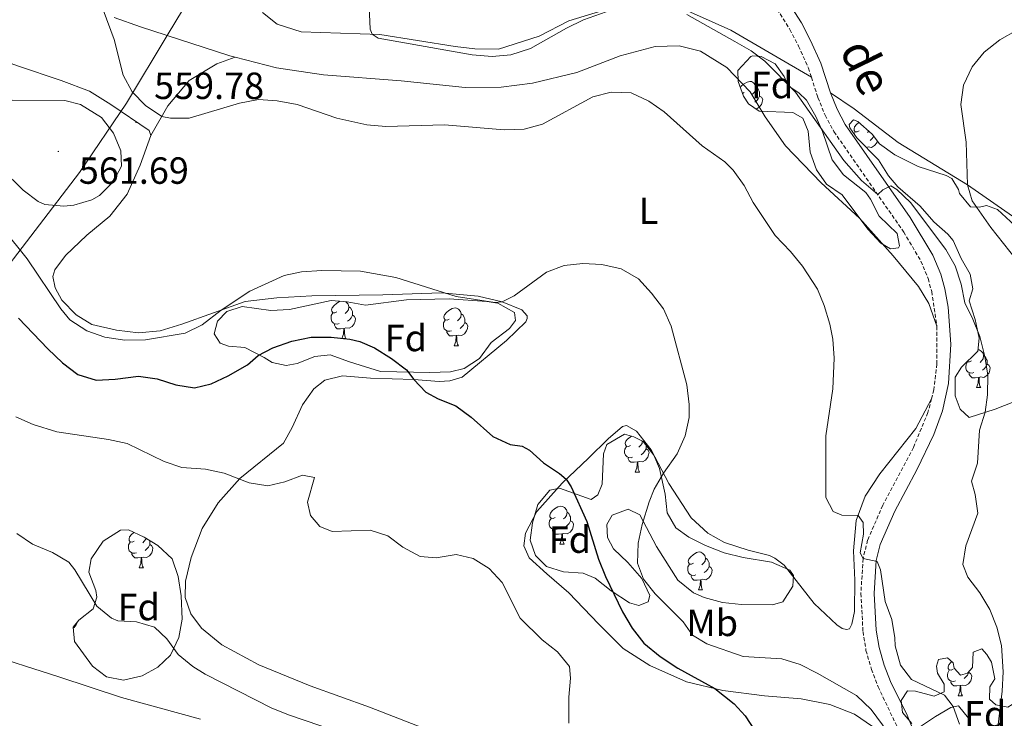
# Model space of a CAD drawing. Units: metres. Extents: x 610239 to 614742, y 4712720 to 4715762.
# Drawn here: x 612998 to 613259, y 4714077 to 4714262 of the extents above; entities that cross this region are included whole.
import ezdxf
from ezdxf.enums import TextEntityAlignment as Align

# ---------------------------------------------------------------- set-up
doc = ezdxf.new("R2010")
doc.units = ezdxf.units.M
doc.header["$MEASUREMENT"] = 0
doc.linetypes.add('TRAZOSX2', pattern=[1.5, 1, -0.5])
for name, color, linetype, lineweight in [('Carátula', 7, 'Continuous', 5), ('Level 1', 19, 'Continuous', 0), ('Level 21', 19, 'Continuous', 0), ('Level 35', 92, 'Continuous', 0), ('Level 36', 19, 'Continuous', 40), ('Level 37', 92, 'Continuous', 0), ('Level 4', 36, 'Continuous', 30), ('Level 41', 39, 'Continuous', 0), ('Level 44', 19, 'Continuous', 0), ('Level 5', 36, 'Continuous', 0), ('Level 7', 1, 'Continuous', 0)]:
    doc.layers.add(name, color=color, linetype=linetype, lineweight=lineweight)
doc.styles.add('Arial', font='ARIAL.TTF', dxfattribs={"height": 0.2})

# ---------------------------------------------------------------- blocks, each defined once
blk = doc.blocks.new('5PATER')
at = {"layer": 'Carátula', "linetype": 'Continuous', "lineweight": 5}
h = blk.add_hatch(color=250, dxfattribs=at)
edge = h.paths.add_edge_path()
edge.add_ellipse((0, 0), major_axis=(-1.33, -1.34), ratio=0.999422, start_angle=0, end_angle=360)

msp = doc.modelspace()

# ---------------------------------------------------------------- linework, layer by layer
at = {"layer": 'Level 1', "color": 19, "linetype": 'Continuous', "lineweight": 0, "ltscale": 0.5}
msp.add_polyline3d([(612887.42, 4714035.71, 531.62), (612928.27, 4714096.59, 533.74), (612971.09, 4714164.57, 543.97), (612990.31, 4714190.5, 550.32), (613013.91, 4714221.22, 560.86), (613026.34, 4714239.6, 559.97), (613037.36, 4714257.91, 561.08), (613074.14, 4714318.61, 563.24), (613076, 4714322.77, 562.95), (613106.38, 4714378.35, 557.42), (613126.06, 4714411.3, 555.33), (613129.74, 4714431.83, 554), (613144.83, 4714447.4, 552.48), (613171.61, 4714478.13, 548.23), (613194.63, 4714507.42, 545.84), (613229.65, 4714547.43, 544.08), (613251.92, 4714573.38, 544.37), (613272.96, 4714598.63, 545.16)], dxfattribs=at)
at = {"layer": 'Level 21', "color": 19, "linetype": 'TRAZOSX2', "lineweight": 0}
for points in [[(613195.42, 4714270.84, 566.46), (613197.04, 4714266.97, 566.51), (613202.06, 4714259.08, 566.88), (613204.38, 4714254.65, 567.02), (613207, 4714248.85, 567.1), (613207.78, 4714246.41, 567.01)], [(613207.78, 4714246.41, 567.01), (613209.5, 4714241.05, 566.81), (613211.38, 4714236.42, 566.39), (613213.73, 4714232.03, 566.01), (613232.23, 4714205.44, 564.46), (613236.79, 4714197.72, 564.02), (613238.68, 4714193.1, 563.97), (613239.64, 4714189.7, 563.94), (613241.03, 4714180.48, 563.57)], [(613241.03, 4714180.48, 563.57), (613241.03, 4714170.49, 563.14), (613240.21, 4714163.66, 562.89), (613239.58, 4714161.26, 562.81)], [(613239.58, 4714161.26, 562.81), (613238.64, 4714157.64, 562.69), (613234.81, 4714148.39, 562.33), (613226.68, 4714133.11, 561.37), (613222.66, 4714123.83, 560.49), (613221.46, 4714118.97, 560.08), (613220.88, 4714109.77, 559.41), (613221.44, 4714099.61, 558.85), (613222.23, 4714094.67, 558.59), (613223.67, 4714089.65, 557.95), (613225.44, 4714085.04, 557.14), (613231.46, 4714072.36, 555.71), (613234.2, 4714063.75, 554.53), (613237.49, 4714052.13, 553.79)]]:
    msp.add_polyline3d(points, dxfattribs=at)
at = {"layer": 'Level 21', "color": 19, "linetype": 'Continuous', "lineweight": 0}
for points in [[(613200.18, 4714268.61, 566.51), (613205.13, 4714260.85, 566.88), (613207.56, 4714256.19, 567.02), (613210.3, 4714250.12, 567.1), (613212.82, 4714242.26, 566.81)], [(613212.82, 4714242.26, 566.81), (613214.59, 4714237.93, 566.39), (613216.75, 4714233.87, 566.01), (613233.91, 4714209.31, 564.57), (613239.96, 4714199.3, 564.02), (613242.03, 4714194.25, 563.97), (613243.1, 4714190.44, 563.94), (613244.03, 4714185.52, 563.79), (613244.74, 4714175.75, 563.36), (613244.06, 4714165.31, 562.96), (613242.52, 4714158.14, 562.74), (613240.23, 4714151.83, 562.53), (613235.72, 4714142.44, 562.13), (613229.87, 4714131.57, 561.37), (613226.02, 4714122.7, 560.49), (613224.97, 4714118.43, 560.08), (613224.42, 4714109.75, 559.41), (613224.96, 4714099.99, 558.85), (613225.68, 4714095.44, 558.59), (613227.03, 4714090.77, 557.95), (613228.69, 4714086.44, 557.14), (613233.11, 4714077.49, 556.14), (613234.76, 4714073.66, 555.71)]]:
    msp.add_polyline3d(points, dxfattribs=at)
at = {"layer": 'Level 35', "color": 92, "linetype": 'Continuous', "lineweight": 0, "ltscale": 0.5}
for points in [[(613188.39, 4714245.31, 565.99), (613188.3, 4714248.25, 565.92), (613191.75, 4714251.91, 566.03), (613192.26, 4714252.12, 566.06), (613194.49, 4714251.9, 566.36), (613198.16, 4714249.95, 566.65), (613200.55, 4714246.62, 566.43), (613201.63, 4714244.16, 566.28), (613204.42, 4714242.25, 566.43), (613206.5, 4714240.39, 566.43), (613208.95, 4714236.06, 566), (613210.7, 4714232.03, 565.92), (613213.26, 4714224.53, 565.48), (613216.3, 4714220.56, 565.48), (613222.17, 4714215.93, 565.55), (613223.43, 4714214.12, 565.4), (613225.73, 4714209.68, 565.26), (613230.52, 4714205.08, 565.11), (613231.09, 4714201.74, 564.89), (613230.86, 4714201.21, 564.82), (613228.69, 4714200.95, 564.74), (613226.14, 4714202.51, 564.74), (613222.73, 4714206.16, 564.61), (613215.95, 4714215.33, 564.38), (613211.74, 4714218.11, 564.23), (613209.11, 4714221.9, 564.23), (613207.44, 4714226.54, 565.08), (613206.94, 4714232.17, 565.4), (613205.49, 4714235.62, 565.62), (613202.89, 4714237.12, 565.7), (613193.95, 4714237.43, 566.21), (613191.1, 4714239.34, 566.28), (613189.79, 4714241.39, 566.21), (613188.39, 4714245.31, 565.99)], [(613264.28, 4714161.59, 570.92), (613256.44, 4714158.5, 569.55), (613249.58, 4714156.37, 568.12), (613247.15, 4714158.52, 567.98), (613245.82, 4714162.03, 567.61), (613245.82, 4714166.97, 567.68), (613247.5, 4714169.7, 567.9), (613251.86, 4714173.86, 568.64), (613252.17, 4714177.33, 568.78), (613251.12, 4714182.26, 568.34), (613249.6, 4714187.24, 568.27), (613250.5, 4714190.37, 568.78), (613249.87, 4714194.3, 569.37), (613247.47, 4714198.45, 569.74), (613245.36, 4714203.19, 569.89), (613243.93, 4714204.88, 569.45), (613240.16, 4714208.16, 569.14), (613236.62, 4714212.32, 569.59), (613230.68, 4714217.38, 569.59), (613228.18, 4714220.35, 569.81), (613225.53, 4714224.59, 569.75), (613219.84, 4714230.37, 569.3), (613217.93, 4714233.05, 569.37), (613217.74, 4714233.87, 569.37), (613218.9, 4714235.18, 569.37)], [(613218.9, 4714235.18, 569.37), (613220.08, 4714234.66, 569.37), (613223.86, 4714231.38, 569.37), (613225.79, 4714228.79, 569.96), (613229.83, 4714225.85, 570.22), (613236.07, 4714222.81, 570.62), (613243.47, 4714220.4, 571.87), (613244.95, 4714219.59, 572.16), (613246.74, 4714216.67, 572.9), (613246.99, 4714215.61, 573.19), (613249.91, 4714212.12, 573.64), (613252.32, 4714212.03, 573.56), (613254.14, 4714212.46, 573.42), (613257.09, 4714211.37, 573.34), (613267.37, 4714201.84, 575.18)], [(613080.51, 4714187.27, 555.52), (613084.75, 4714186.96, 555.52), (613089.67, 4714186.07, 555.52), (613100.5, 4714187.49, 556.11), (613111.79, 4714187.73, 556.11), (613121.82, 4714187.06, 556.21), (613124.74, 4714186.58, 556.26), (613129.11, 4714184.17, 555.96), (613129.38, 4714182.04, 555.96), (613127.75, 4714179.91, 555.82), (613122.97, 4714176.21, 555.67), (613119.84, 4714171.94, 555.38), (613115.76, 4714169.31, 555.23), (613112.12, 4714168.45, 554.79), (613106.71, 4714168.27, 554.64), (613093.62, 4714168.54, 553.63), (613085.4, 4714171.09, 553.76), (613080.32, 4714172.92, 554.35), (613076.21, 4714172.52, 554.2), (613071.58, 4714170.64, 554.06), (613068.59, 4714170.08, 553.9), (613064.93, 4714170.87, 554.49), (613062.8, 4714172.26, 554.79), (613057.72, 4714174.9, 555.82), (613053.36, 4714175.21, 555.82), (613051.12, 4714176.01, 556.26), (613049.56, 4714178.46, 556.26), (613050.46, 4714181.88, 556.11), (613052.91, 4714184.38, 555.67), (613057.01, 4714185.72, 555.52), (613064.55, 4714184.62, 555.52), (613069.53, 4714184.95, 555.66), (613080.51, 4714187.27, 555.52)], [(613158.28, 4714151.9, 556.4), (613160.76, 4714151.23, 556.4), (613163.24, 4714149.96, 556.84), (613165.99, 4714146.34, 557.58), (613167.56, 4714142.83, 557.58), (613169.04, 4714136.03, 557.58), (613169.57, 4714131.1, 557.58), (613171.85, 4714127.12, 558.32), (613175.28, 4714124.69, 558.76), (613179.71, 4714122.41, 559.17), (613184.67, 4714120.5, 559.62), (613189.72, 4714119.27, 559.76), (613197.23, 4714117.99, 560.67), (613202.08, 4714115.93, 560.52), (613203.03, 4714114.53, 560.37), (613202.83, 4714111.7, 560.08), (613200.17, 4714107.56, 559.78), (613197.47, 4714106.71, 559.49), (613189.24, 4714106.85, 559.34), (613184.18, 4714107.38, 559.2), (613179.36, 4714108.65, 558.78), (613176.5, 4714109.89, 558.46), (613172.35, 4714113.25, 557.73), (613166.74, 4714122.21, 556.41), (613162.28, 4714130.54, 555.08), (613159.21, 4714132.04, 554.49), (613154.99, 4714130.46, 554.35), (613153.61, 4714127.98, 554.35), (613153.76, 4714124.57, 554.79), (613155.33, 4714121.53, 554.79), (613159.13, 4714117.93, 554.79), (613162.82, 4714113.73, 554.79), (613164.95, 4714109.2, 554.64), (613164.54, 4714107.52, 554.64), (613162.08, 4714106.55, 554.35), (613159.6, 4714107.23, 554.2), (613154.74, 4714110.47, 553.61), (613150.47, 4714113.83, 553.46), (613147.28, 4714115.09, 553.02), (613142.1, 4714115.5, 552.73), (613137.57, 4714116.86, 551.11), (613134.65, 4714119.77, 550.23), (613133.31, 4714123.88, 551.26), (613133.85, 4714128.47, 551.41), (613135.32, 4714133.3, 551.7), (613138.45, 4714137.1, 552.58), (613141.04, 4714137.6, 553.02), (613149.42, 4714134.64, 554.64), (613151.17, 4714135.83, 554.93), (613152.31, 4714138.67, 554.79), (613152.7, 4714146.67, 554.93), (613153.61, 4714149.15, 555.52), (613158.28, 4714151.9, 556.4)], [(613026.85, 4714126.58, 546.26), (613030.99, 4714124.63, 546.26), (613034.66, 4714122.44, 546.41), (613038.46, 4714118.95, 546.41), (613040.01, 4714114.2, 546.13), (613040.85, 4714109.14, 545.44), (613041.1, 4714102.98, 545.08), (613040.22, 4714098.04, 544.5), (613038.03, 4714093.42, 543.91), (613034.66, 4714090.21, 543.47), (613030.45, 4714087.93, 543.32), (613025.52, 4714086.82, 543.03), (613021.04, 4714087.71, 542.88), (613017.37, 4714090.49, 542.88), (613012.59, 4714097.02, 542.88), (613012.2, 4714100.78, 543.03), (613013.7, 4714102.68, 543.17), (613017.49, 4714105.65, 544.46), (613018.46, 4714108.73, 544.5), (613018.2, 4714110.49, 544.79), (613016.39, 4714115.41, 545.23), (613016.94, 4714118.95, 545.38), (613020.18, 4714123.57, 545.82), (613024.73, 4714126.54, 546.15), (613026.85, 4714126.58, 546.26)], [(613243.82, 4714092.68, 565.18), (613245.36, 4714091.35, 565.26), (613245.61, 4714089.94, 565.26), (613247.28, 4714088.14, 565.4), (613249.15, 4714088.63, 565.55), (613250.43, 4714090.17, 565.55), (613250.62, 4714094.23, 565.99), (613252.96, 4714095.08, 565.99), (613254.27, 4714093.62, 566.06), (613255.47, 4714091.58, 565.99), (613256.4, 4714087.12, 566.21), (613255.01, 4714084.99, 566.43), (613254.93, 4714081.75, 567.02), (613256.6, 4714080.24, 567.39), (613259.78, 4714079.63, 567.54), (613262.06, 4714081.01, 567.68), (613263.22, 4714082.43, 567.83), (613266.44, 4714083.47, 569.15), (613267.39, 4714082.36, 569.37), (613268.73, 4714078.08, 569.15), (613268.93, 4714076.5, 569.08)], [(613234.36, 4714075.29, 559.96), (613231.92, 4714078.21, 560.77), (613231.59, 4714081.38, 560.85), (613233.21, 4714083.92, 560.92), (613235.39, 4714083.83, 561.36), (613240.28, 4714082.53, 562.17), (613242.97, 4714083.74, 562.83), (613242.95, 4714085.74, 563.57), (613241.16, 4714088.66, 563.86), (613240.9, 4714090.48, 564.01), (613241.47, 4714092.25, 564.38), (613243.82, 4714092.68, 565.18)], [(613250.27, 4714073, 561.58), (613249.4, 4714076.69, 561.88), (613246.72, 4714079.96, 561.44), (613244.67, 4714079.52, 560.7), (613240.64, 4714077.13, 559.82), (613236.43, 4714074.38, 559.82)]]:
    msp.add_polyline3d(points, dxfattribs=at)
at = {"layer": 'Level 36', "color": 92, "linetype": 'Continuous', "lineweight": 0}
for points in [[(613188.95, 4714243.74), (613189.19, 4714244.04), (613189.82, 4714244.56), (613190.72, 4714245.15), (613191.47, 4714245.31), (613191.9, 4714245.26), (613192.42, 4714244.94), (613192.96, 4714244.36), (613193.12, 4714243.72), (613193, 4714242.86), (613192.58, 4714242.34), (613192.16, 4714241.91)], [(613189.93, 4714242.34), (613189.52, 4714242.13)], [(613193.12, 4714243.72), (613193.59, 4714243.4), (613193.9, 4714242.76), (613194.06, 4714242.44), (613194.06, 4714241.86), (613194.06, 4714241.44), (613193.7, 4714240.74), (613193.28, 4714240.26), (613192.8, 4714239.84)], [(613194.06, 4714241.44), (613194.52, 4714241.18), (613194.86, 4714240.57), (613194.76, 4714239.84), (613194.54, 4714239.2), (613193.96, 4714238.46), (613193.16, 4714237.98), (613193.12, 4714237.99)], [(613220.44, 4714232.2), (613219.91, 4714231.94), (613219.38, 4714231.99), (613219.12, 4714232.36), (613219.06, 4714232.79), (613219.22, 4714233.31), (613219.7, 4714233.9), (613220.34, 4714234.43), (613220.34, 4714234.44)], [(613219.07, 4714231.44), (613219.38, 4714231.94)], [(613223.01, 4714232.12), (613222.67, 4714231.78)], [(613225.22, 4714229.56), (613225.06, 4714229.07), (613224.47, 4714228.33), (613223.68, 4714227.85), (613222.83, 4714227.96), (613222.4, 4714227.83)], [(613224.3, 4714230.79), (613224.21, 4714230.61), (613223.79, 4714230.13), (613223.31, 4714229.71)], [(613222.34, 4714227.83), (613222.4, 4714227.83), (613222.4, 4714227.77)], [(613082.05, 4714184.29), (613081.52, 4714184.03), (613080.99, 4714184.08), (613080.73, 4714184.45), (613080.67, 4714184.88), (613080.83, 4714185.4), (613081.31, 4714185.99), (613081.95, 4714186.52), (613082.84, 4714187.1)], [(613084.4, 4714186.99), (613084.55, 4714186.9), (613085.08, 4714186.31), (613085.24, 4714185.67), (613085.13, 4714184.82), (613084.7, 4714184.29), (613084.28, 4714183.87)], [(613085.24, 4714185.67), (613085.71, 4714185.36), (613086.03, 4714184.72), (613086.19, 4714184.4), (613086.19, 4714183.82), (613086.19, 4714183.39), (613085.82, 4714182.7), (613085.4, 4714182.22), (613084.92, 4714181.8)], [(613111.82, 4714182.39), (613111.29, 4714182.12), (613110.76, 4714182.18), (613110.5, 4714182.55), (613110.44, 4714182.97), (613110.6, 4714183.49), (613111.08, 4714184.09), (613111.72, 4714184.62), (613112.62, 4714185.2), (613113.36, 4714185.36), (613113.79, 4714185.31), (613114.32, 4714184.99), (613114.85, 4714184.41), (613115.01, 4714183.77), (613114.9, 4714182.92), (613114.47, 4714182.39), (613114.05, 4714181.96)], [(613082.64, 4714181.21), (613082.21, 4714181.05), (613081.63, 4714181.11), (613081.15, 4714181.32), (613080.73, 4714181.75), (613080.51, 4714182.33), (613080.51, 4714182.75), (613080.57, 4714183.34), (613080.99, 4714184.03)], [(613086.19, 4714183.39), (613086.64, 4714183.14), (613086.99, 4714182.53), (613086.88, 4714181.8), (613086.67, 4714181.16), (613086.08, 4714180.42), (613085.29, 4714179.94), (613084.44, 4714180.05), (613084.01, 4714179.92)], [(613112.41, 4714179.31), (613111.98, 4714179.15), (613111.4, 4714179.21), (613110.92, 4714179.42), (613110.5, 4714179.84), (613110.28, 4714180.43), (613110.28, 4714180.85), (613110.34, 4714181.43), (613110.76, 4714182.12)], [(613115.01, 4714183.77), (613115.48, 4714183.45), (613115.8, 4714182.81), (613115.96, 4714182.49), (613115.96, 4714181.91), (613115.96, 4714181.49), (613115.59, 4714180.8), (613115.17, 4714180.32), (613114.69, 4714179.9)], [(613083.9, 4714179.92), (613083.01, 4714179.83), (613082.16, 4714179.83), (613081.74, 4714180.26), (613081.42, 4714180.74), (613081.42, 4714181.05)], [(613083.35, 4714177.23), (613083.79, 4714178.39), (613083.9, 4714179.92), (613084.01, 4714179.92), (613084.04, 4714179.33), (613084.08, 4714178.65), (613084.15, 4714178.03), (613084.26, 4714177.63), (613084.48, 4714177.23)], [(613115.96, 4714181.49), (613116.41, 4714181.24), (613116.76, 4714180.62), (613116.65, 4714179.9), (613116.44, 4714179.26), (613115.85, 4714178.52), (613115.06, 4714178.04), (613114.21, 4714178.14), (613113.78, 4714178.01)], [(613083.35, 4714177.23), (613084.48, 4714177.23)], [(613113.67, 4714178.01), (613112.78, 4714177.93), (613111.93, 4714177.93), (613111.51, 4714178.36), (613111.19, 4714178.83), (613111.19, 4714179.15)], [(613113.12, 4714175.33), (613113.56, 4714176.49), (613113.67, 4714178.01), (613113.78, 4714178.01), (613113.81, 4714177.43), (613113.85, 4714176.74), (613113.92, 4714176.13), (613114.03, 4714175.73), (613114.25, 4714175.33)], [(613113.12, 4714175.33), (613114.25, 4714175.33)], [(613251.9, 4714174.26), (613252.18, 4714174.23), (613252.71, 4714173.91), (613253.24, 4714173.33), (613253.4, 4714172.69), (613253.29, 4714171.84), (613252.86, 4714171.31), (613252.44, 4714170.88)], [(613253.4, 4714172.69), (613253.87, 4714172.37), (613254.19, 4714171.73), (613254.35, 4714171.41), (613254.35, 4714170.83), (613254.35, 4714170.41), (613253.98, 4714169.72), (613253.56, 4714169.24), (613253.08, 4714168.82)], [(613250.8, 4714168.23), (613250.37, 4714168.07), (613249.79, 4714168.13), (613249.31, 4714168.34), (613248.89, 4714168.76), (613248.67, 4714169.35), (613248.67, 4714169.77), (613248.73, 4714170.35), (613249.15, 4714171.04)], [(613250.21, 4714171.31), (613249.68, 4714171.04), (613249.15, 4714171.1), (613249.08, 4714171.2)], [(613254.35, 4714170.41), (613254.8, 4714170.16), (613255.15, 4714169.54), (613255.04, 4714168.82), (613254.83, 4714168.18), (613254.24, 4714167.44), (613253.45, 4714166.96), (613252.6, 4714167.06), (613252.17, 4714166.93)], [(613252.06, 4714166.93), (613251.17, 4714166.85), (613250.32, 4714166.85), (613249.9, 4714167.28), (613249.58, 4714167.75), (613249.58, 4714168.07)], [(613251.51, 4714164.25), (613251.95, 4714165.41), (613252.06, 4714166.93), (613252.17, 4714166.93), (613252.2, 4714166.35), (613252.24, 4714165.66), (613252.31, 4714165.05), (613252.42, 4714164.65), (613252.64, 4714164.25)], [(613251.51, 4714164.25), (613252.64, 4714164.25)], [(613159.82, 4714148.93), (613159.29, 4714148.66), (613158.76, 4714148.72), (613158.5, 4714149.09), (613158.44, 4714149.52), (613158.6, 4714150.04), (613159.08, 4714150.63), (613159.72, 4714151.16), (613160.1, 4714151.41)], [(613160.41, 4714145.85), (613159.98, 4714145.69), (613159.4, 4714145.75), (613158.92, 4714145.96), (613158.5, 4714146.38), (613158.28, 4714146.97), (613158.28, 4714147.39), (613158.34, 4714147.98), (613158.76, 4714148.66)], [(613162.98, 4714150.09), (613162.9, 4714149.46), (613162.47, 4714148.93), (613162.05, 4714148.5)], [(613163.96, 4714149.02), (613163.96, 4714148.46), (613163.96, 4714148.03), (613163.59, 4714147.34), (613163.17, 4714146.86), (613162.69, 4714146.44)], [(613161.67, 4714144.56), (613160.78, 4714144.47), (613159.93, 4714144.47), (613159.51, 4714144.9), (613159.19, 4714145.38), (613159.19, 4714145.69)], [(613163.96, 4714148.03), (613164.41, 4714147.78), (613164.76, 4714147.16), (613164.65, 4714146.44), (613164.44, 4714145.8), (613163.85, 4714145.06), (613163.06, 4714144.58), (613162.21, 4714144.68), (613161.78, 4714144.56)], [(613161.12, 4714141.87), (613161.56, 4714143.03), (613161.67, 4714144.56), (613161.78, 4714144.56), (613161.81, 4714143.97), (613161.85, 4714143.28), (613161.92, 4714142.67), (613162.03, 4714142.27), (613162.25, 4714141.87)], [(613161.12, 4714141.87), (613162.25, 4714141.87)], [(613139.85, 4714129.88), (613139.32, 4714129.62), (613138.79, 4714129.67), (613138.52, 4714130.04), (613138.47, 4714130.47), (613138.63, 4714130.99), (613139.11, 4714131.58), (613139.74, 4714132.11), (613140.64, 4714132.7), (613141.39, 4714132.86), (613141.81, 4714132.8), (613142.34, 4714132.49), (613142.87, 4714131.9), (613143.03, 4714131.26), (613142.92, 4714130.41), (613142.5, 4714129.88), (613142.08, 4714129.46)], [(613143.03, 4714131.26), (613143.51, 4714130.95), (613143.82, 4714130.31), (613143.98, 4714129.99), (613143.98, 4714129.41), (613143.98, 4714128.98), (613143.61, 4714128.29), (613143.19, 4714127.81), (613142.71, 4714127.39)], [(613140.43, 4714126.8), (613140.01, 4714126.64), (613139.42, 4714126.7), (613138.95, 4714126.91), (613138.52, 4714127.34), (613138.31, 4714127.92), (613138.31, 4714128.34), (613138.36, 4714128.93), (613138.79, 4714129.62)], [(613143.98, 4714128.98), (613144.44, 4714128.73), (613144.78, 4714128.12), (613144.67, 4714127.39), (613144.46, 4714126.75), (613143.88, 4714126.01), (613143.08, 4714125.53), (613142.23, 4714125.64), (613141.8, 4714125.51)], [(613028.39, 4714123.61), (613027.86, 4714123.34), (613027.33, 4714123.4), (613027.06, 4714123.77), (613027.01, 4714124.19), (613027.17, 4714124.71), (613027.65, 4714125.31), (613028.28, 4714125.84), (613028.34, 4714125.88)], [(613141.69, 4714125.51), (613140.8, 4714125.42), (613139.96, 4714125.42), (613139.53, 4714125.85), (613139.21, 4714126.33), (613139.21, 4714126.64)], [(613141.15, 4714122.82), (613141.58, 4714123.98), (613141.69, 4714125.51), (613141.8, 4714125.51), (613141.84, 4714124.92), (613141.87, 4714124.24), (613141.94, 4714123.62), (613142.06, 4714123.22), (613142.27, 4714122.82)], [(613028.97, 4714120.53), (613028.55, 4714120.37), (613027.96, 4714120.43), (613027.49, 4714120.64), (613027.06, 4714121.06), (613026.85, 4714121.65), (613026.85, 4714122.07), (613026.9, 4714122.65), (613027.33, 4714123.34)], [(613032.52, 4714122.71), (613032.98, 4714122.46), (613033.32, 4714121.84), (613033.21, 4714121.12), (613033, 4714120.48), (613032.42, 4714119.74), (613031.62, 4714119.26), (613030.77, 4714119.36), (613030.34, 4714119.23)], [(613031.49, 4714124.33), (613031.46, 4714124.14), (613031.04, 4714123.61), (613030.62, 4714123.18)], [(613032.52, 4714123.71), (613032.52, 4714123.13), (613032.52, 4714122.71), (613032.15, 4714122.02), (613031.73, 4714121.54), (613031.25, 4714121.12)], [(613141.15, 4714122.82), (613142.27, 4714122.82)], [(613030.23, 4714119.23), (613029.34, 4714119.15), (613028.5, 4714119.15), (613028.07, 4714119.58), (613027.75, 4714120.05), (613027.75, 4714120.37)], [(613176.54, 4714117.74), (613176.01, 4714117.48), (613175.48, 4714117.53), (613175.21, 4714117.9), (613175.16, 4714118.33), (613175.32, 4714118.85), (613175.8, 4714119.44), (613176.43, 4714119.97), (613177.33, 4714120.56), (613178.08, 4714120.72), (613178.5, 4714120.66), (613179.03, 4714120.35), (613179.56, 4714119.76), (613179.72, 4714119.12), (613179.61, 4714118.27), (613179.19, 4714117.74), (613178.77, 4714117.32)], [(613029.69, 4714116.55), (613030.12, 4714117.71), (613030.23, 4714119.23), (613030.34, 4714119.23), (613030.38, 4714118.65), (613030.41, 4714117.96), (613030.48, 4714117.35), (613030.6, 4714116.95), (613030.81, 4714116.55)], [(613177.12, 4714114.66), (613176.7, 4714114.5), (613176.11, 4714114.56), (613175.64, 4714114.77), (613175.21, 4714115.2), (613175, 4714115.78), (613175, 4714116.2), (613175.05, 4714116.79), (613175.48, 4714117.48)], [(613180.67, 4714116.84), (613181.13, 4714116.59), (613181.47, 4714115.98), (613181.36, 4714115.25), (613181.15, 4714114.61), (613180.57, 4714113.87), (613179.77, 4714113.39), (613178.92, 4714113.5), (613178.49, 4714113.37)], [(613179.72, 4714119.12), (613180.2, 4714118.81), (613180.51, 4714118.17), (613180.67, 4714117.85), (613180.67, 4714117.27), (613180.67, 4714116.84), (613180.3, 4714116.15), (613179.88, 4714115.67), (613179.4, 4714115.25)], [(613029.69, 4714116.55), (613030.81, 4714116.55)], [(613178.38, 4714113.37), (613177.49, 4714113.28), (613176.65, 4714113.28), (613176.22, 4714113.71), (613175.9, 4714114.19), (613175.9, 4714114.5)], [(613177.84, 4714110.68), (613178.27, 4714111.84), (613178.38, 4714113.37), (613178.49, 4714113.37), (613178.53, 4714112.78), (613178.56, 4714112.1), (613178.63, 4714111.48), (613178.75, 4714111.08), (613178.96, 4714110.68)], [(613177.84, 4714110.68), (613178.96, 4714110.68)], [(613013.24, 4714102.1), (613013.24, 4714102.07), (613013.02, 4714101.43), (613012.44, 4714100.69), (613012.22, 4714100.56)], [(613245.36, 4714089.71), (613244.83, 4714089.44), (613244.3, 4714089.5), (613244.03, 4714089.87), (613243.98, 4714090.3), (613244.14, 4714090.82), (613244.62, 4714091.41), (613244.96, 4714091.7)], [(613245.94, 4714086.63), (613245.52, 4714086.47), (613244.93, 4714086.53), (613244.46, 4714086.74), (613244.03, 4714087.16), (613243.82, 4714087.75), (613243.82, 4714088.17), (613243.87, 4714088.76), (613244.3, 4714089.44)], [(613249.49, 4714088.81), (613249.95, 4714088.56), (613250.29, 4714087.94), (613250.18, 4714087.22), (613249.97, 4714086.58), (613249.39, 4714085.84), (613248.59, 4714085.36), (613247.74, 4714085.46), (613247.31, 4714085.34)], [(613249.49, 4714089.04), (613249.49, 4714088.81), (613249.12, 4714088.12), (613248.7, 4714087.64), (613248.22, 4714087.22)], [(613247.2, 4714085.34), (613246.31, 4714085.25), (613245.47, 4714085.25), (613245.04, 4714085.68), (613244.72, 4714086.16), (613244.72, 4714086.47)], [(613246.66, 4714082.65), (613247.09, 4714083.81), (613247.2, 4714085.34), (613247.31, 4714085.34), (613247.35, 4714084.75), (613247.38, 4714084.06), (613247.45, 4714083.45), (613247.57, 4714083.05), (613247.78, 4714082.65)], [(613246.66, 4714082.65), (613247.78, 4714082.65)]]:
    msp.add_lwpolyline(points, dxfattribs=at)
for points in [[(613032.78, 4714231.03, 559.72), (613032.3, 4714232.31, 559.72), (613022.17, 4714239.2, 559.94), (613016.54, 4714242.73, 559.57), (613008.99, 4714245.58, 558.91), (612997.42, 4714249.45, 558.24), (612972.39, 4714258.53, 557.58), (612953.82, 4714262.73, 557.51), (612947.62, 4714264.43, 557.58), (612944.07, 4714266.5, 557.58), (612940.38, 4714270.58, 557.51), (612938.16, 4714275.32, 557), (612936.83, 4714283.89, 555.75), (612933.47, 4714316.49, 552), (612931.72, 4714346.87, 548.69), (612929.36, 4714358.19, 547.52), (612926.18, 4714369.21, 546.41), (612922.08, 4714378.57, 545.38), (612916.33, 4714388.21, 544.28), (612913.06, 4714392.06, 544.28), (612905.67, 4714400.44, 543.47), (612901.01, 4714407.51, 543.18)], [(613163.56, 4714267.51, 565.32), (613143.52, 4714261.4, 565.39), (613135.63, 4714257.26, 565.54), (613124.9, 4714253.85, 565.76), (613118.61, 4714253.96, 565.76), (613113.37, 4714254.54, 565.83), (613093.46, 4714257.74, 565.83), (613072.58, 4714258.45, 565.54), (613066.21, 4714260.43, 565.54), (613062.35, 4714263.57, 565.54)], [(613207.78, 4714246.41, 567.01), (613186.41, 4714258.88, 565.54), (613170.76, 4714265.82, 565.32)], [(613023.1, 4714262.28, 560.41), (613030.06, 4714259.77, 561), (613053.67, 4714252.1, 560.93), (613055.11, 4714251.73, 560.96)], [(613055.11, 4714251.73, 560.96), (613066.05, 4714248.94, 561.22), (613078.54, 4714247.08, 561.22), (613099.08, 4714245.48, 560.78), (613116.09, 4714243.73, 560.78), (613125.62, 4714243.78, 561.66), (613133.89, 4714244.87, 561.88), (613145.62, 4714247.64, 561.44), (613157.1, 4714252.06, 561.07), (613166.42, 4714254.52, 560.93), (613172.77, 4714254.7, 560.93), (613178.37, 4714253.3, 561), (613185.36, 4714249.02, 561.15), (613191.54, 4714242.56, 561.37), (613195.5, 4714235.96, 561.15), (613200.93, 4714228.26, 561.07), (613210.33, 4714218.48, 561.81), (613220.55, 4714209.07, 562.25), (613229.42, 4714199.17, 562.69), (613236.15, 4714191.01, 563.06), (613238.85, 4714186.52, 563.79), (613241.03, 4714180.48, 563.57)], [(613032.78, 4714231.03, 559.72), (613037.28, 4714238.84, 560.23), (613042.97, 4714245.6, 560.45), (613050.22, 4714249.98, 560.89), (613055.11, 4714251.73, 560.96)], [(613263.04, 4714208.23, 571.35), (613249.11, 4714217.9, 570.02), (613230.76, 4714229.1, 568.63), (613219.14, 4714238.03, 567.89), (613212.82, 4714242.26, 566.81)], [(613083.53, 4714167.38, 548.32), (613090.94, 4714166.75, 549.13), (613102.41, 4714166.35, 549.87), (613109.12, 4714165.89, 550.75), (613112, 4714166.04, 550.75), (613115.28, 4714167.02, 550.82), (613127, 4714176.73, 552.14), (613132.12, 4714181.67, 553.1), (613132.46, 4714182.56, 553.32), (613132.45, 4714183.26, 553.54), (613131.02, 4714184.83, 554.13), (613125.82, 4714186.95, 554.86), (613119.52, 4714188.47, 555.53), (613109.8, 4714189.36, 555.08), (613094.28, 4714188.84, 553.91), (613075.47, 4714188.51, 554.06), (613066.13, 4714188, 554.28), (613057.79, 4714187.02, 554.42), (613040.98, 4714181.02, 555.38), (613035.24, 4714179.31, 555.6), (613029.54, 4714178.72, 555.89), (613023.65, 4714179.42, 555.6), (613017.11, 4714180.93, 555.53), (613012.96, 4714183.47, 555.6), (613009.22, 4714187.37, 555.6), (613007.42, 4714190.7, 555.6), (613006.79, 4714193.7, 555.82), (613007.36, 4714195.41, 556.04), (613010.14, 4714199.2, 556.78), (613015.79, 4714204.61, 557.58), (613021.91, 4714209.62, 558.02), (613026.55, 4714215.49, 558.47), (613029.99, 4714223.12, 558.91), (613032.78, 4714231.03, 559.72)], [(613108.21, 4714072.8, 541.19), (613090.73, 4714079.61, 541.05), (613075.02, 4714085.25, 541.12), (613061.38, 4714090.81, 540.83), (613051.56, 4714096.17, 540.97), (613046.16, 4714100.58, 540.75), (613043.41, 4714104.31, 541.12), (613041.89, 4714108.7, 541.49), (613041.96, 4714113, 542), (613043.42, 4714119.24, 542.44), (613046.4, 4714126.98, 543.62), (613050.62, 4714133.73, 544.21), (613056.36, 4714140.14, 544.87), (613067.9, 4714149.56, 546.34), (613070.21, 4714153.65, 546.93), (613072.97, 4714159.67, 547.96), (613075.92, 4714163.94, 548.18), (613078.84, 4714166.21, 548.25), (613083.53, 4714167.38, 548.32)], [(613239.58, 4714161.26, 562.81), (613235.43, 4714153.39, 562.66), (613225.92, 4714141.4, 561.12), (613221.99, 4714135.48, 560.38), (613219.65, 4714129.05, 559.94), (613218.91, 4714121.04, 559.5), (613219.29, 4714113.22, 559.13), (613219.15, 4714104.99, 559.06), (613218.48, 4714101.57, 559.06), (613217.85, 4714100.39, 558.99), (613217.03, 4714100.2, 558.91), (613215.91, 4714100.49, 558.84), (613214.54, 4714101.41, 558.69), (613208.54, 4714107.11, 558.55), (613200.55, 4714117.25, 558.77), (613198.12, 4714119.05, 558.4), (613196.7, 4714119.8, 558.32), (613190.98, 4714121.2, 557.88), (613184.78, 4714123.25, 557.52), (613180.35, 4714125.67, 557), (613175.89, 4714129.8, 556.41), (613170.03, 4714138.85, 555.46), (613165.35, 4714147.74, 554.28), (613161.41, 4714152.69, 553.4), (613158.75, 4714154.19, 552.89), (613157.69, 4714153.94, 552.59), (613153.9, 4714150.72, 552), (613148.73, 4714145.55, 550.9), (613141.75, 4714138.95, 549.87), (613135.01, 4714131.41, 548.62), (613132.07, 4714125.67, 547.74), (613131.58, 4714122.37, 547.01), (613133.03, 4714119.21, 546.64), (613137.66, 4714114.97, 546.42), (613143.48, 4714109.92, 546.57), (613151.39, 4714101.66, 546.86), (613157.87, 4714095.14, 547.89), (613164.98, 4714090.63, 548.55), (613174.72, 4714086.33, 549.21), (613184.28, 4714084.08, 550.17), (613195.34, 4714082.68, 551.64), (613205.06, 4714081.84, 552.52), (613212.66, 4714080.34, 553.18), (613219.16, 4714077.82, 553.84), (613223.95, 4714074.53, 554.28)], [(612916.2, 4714061.11, 532.83), (612926.07, 4714078.16, 532.83), (612931.11, 4714084.98, 533.12), (612937.04, 4714090.86, 533.42), (612943.41, 4714094.27, 533.78), (612946.76, 4714095.65, 533.98), (612953.69, 4714097.69, 534.39), (612960.84, 4714098.78, 534.82), (612964.45, 4714098.95, 535.04), (612968.07, 4714098.87, 535.25), (612975.24, 4714097.99, 535.69), (612987.93, 4714094.19, 536.06), (613008.4, 4714087.65, 537.16), (613024.99, 4714082.19, 537.68), (613045.98, 4714076.48, 538.49)]]:
    msp.add_polyline3d(points, dxfattribs=at)
at = {"layer": 'Level 4', "color": 36, "linetype": 'Continuous', "lineweight": 30}
for points in [[(612997.73, 4714182.65, 550), (613005.46, 4714174.51, 550), (613009.38, 4714170.84, 550), (613013.48, 4714167.72, 550), (613018.26, 4714166.24, 550), (613023.31, 4714166.47, 550), (613029.48, 4714167.3, 550), (613034.43, 4714166.61, 550), (613039.38, 4714165, 550), (613044.39, 4714164.18, 550), (613048.73, 4714165.28, 550), (613053.25, 4714167.4, 550), (613058.37, 4714170.27, 550)], [(613058.37, 4714170.27, 550), (613061.17, 4714172.77, 550), (613065.14, 4714174.75, 550), (613070.12, 4714176.51, 550), (613075.29, 4714177.57, 550), (613080.58, 4714177.63, 550), (613085.54, 4714177.09, 550), (613088.12, 4714176.48, 550), (613092.02, 4714174.75, 550), (613096.52, 4714171.98, 550), (613100.52, 4714168.99, 550), (613102.41, 4714166.35, 550), (613105.62, 4714163.03, 550), (613108.94, 4714161.3, 550), (613113.6, 4714159.42, 550), (613117.63, 4714156.45, 550), (613123.39, 4714151.29, 550), (613127.95, 4714149.22, 550), (613131.18, 4714148.73, 550), (613133.08, 4714147.69, 550), (613136.76, 4714144.31, 550), (613141.08, 4714141.49, 550), (613142.84, 4714139.98, 550), (613144.16, 4714138, 550), (613148.32, 4714128.81, 550), (613151.37, 4714118.85, 550), (613153.25, 4714114.22, 550), (613157.75, 4714104.87, 550), (613160.33, 4714100.54, 550), (613163.4, 4714096.6, 550), (613167.74, 4714093.01, 550), (613172.38, 4714089.98, 550), (613182.19, 4714084.58, 550), (613187.35, 4714080.52, 550), (613190.21, 4714077.31, 550), (613193.08, 4714072.99, 550)]]:
    msp.add_polyline3d(points, dxfattribs=at)
at = {"layer": 'Level 5', "color": 36, "linetype": 'Continuous', "lineweight": 0}
for points in [[(613090.41, 4714269.15, 565), (613090.91, 4714259.16, 565), (613091.4, 4714257.81, 565), (613093, 4714256.76, 565), (613117.92, 4714252.39, 565), (613123.22, 4714251.92, 565), (613128.19, 4714252.36, 565), (613133.36, 4714254.06, 565), (613142.89, 4714259.43, 565)], [(613020.14, 4714264.24, 560), (613023.08, 4714256.37, 560), (613025.42, 4714246.93, 560), (613027.86, 4714242.57, 560), (613031.38, 4714238.98, 560), (613035.65, 4714236, 560), (613037.95, 4714235.55, 560), (613042.95, 4714235.59, 560), (613056.25, 4714239.57, 560), (613061.29, 4714240.57, 560), (613066.28, 4714240.21, 560), (613071.51, 4714239.24, 560), (613082.05, 4714235.62, 560), (613090, 4714233.83, 560), (613094.99, 4714233.41, 560), (613110.58, 4714233.82, 560), (613126.42, 4714232.53, 560), (613131.7, 4714232.7, 560), (613136.53, 4714234.01, 560), (613149.9, 4714241.25, 560), (613154.76, 4714242.45, 560), (613160.06, 4714242.28, 560), (613164.67, 4714240.12, 560), (613168.77, 4714237.26, 560), (613178.86, 4714228.23, 560), (613184.84, 4714224, 560), (613187.04, 4714221.85, 560), (613189.95, 4714217.78, 560), (613192.36, 4714213.22, 560), (613198.17, 4714204.56, 560), (613202.21, 4714200.32, 560), (613205.39, 4714196.44, 560), (613209.38, 4714190.34, 560), (613211.13, 4714186.01, 560), (613212.66, 4714181.03, 560), (613213.46, 4714177.04, 560), (613213.81, 4714172.05, 560), (613213.45, 4714163.88, 560), (613211.57, 4714151.44, 560), (613211.63, 4714135.15, 560), (613213.5, 4714131.41, 560), (613215.86, 4714130.49, 560), (613220.14, 4714130.4, 560), (613221.52, 4714128.54, 560), (613221.61, 4714125.48, 560), (613220.66, 4714120.47, 560), (613221.46, 4714118.97, 560), (613225.23, 4714118.19, 560), (613226.08, 4714116.02, 560), (613227.29, 4714107.63, 560), (613229.04, 4714102.88, 560), (613229.91, 4714097.96, 560), (613229.95, 4714095.84, 560), (613231.41, 4714090.74, 560), (613234.28, 4714086.95, 560), (613243.03, 4714082.81, 560), (613245.29, 4714079.84, 560), (613247.03, 4714075.14, 560)], [(613142.89, 4714259.43, 565), (613147.4, 4714261.59, 565), (613154.9, 4714264.25, 565)], [(613174.76, 4714263.06, 565), (613187.46, 4714255.92, 565), (613191.82, 4714253.43, 565), (613195.39, 4714250.72, 565), (613203.6, 4714242.45, 565), (613216.32, 4714224.42, 565), (613221.07, 4714219.06, 565), (613225.33, 4714215.36, 565), (613226.67, 4714216.6, 565), (613228.83, 4714217.63, 565), (613230.43, 4714216.7, 565), (613234.04, 4714213.25, 565), (613243.42, 4714200.85, 565), (613245.85, 4714196.48, 565), (613247.46, 4714191.61, 565), (613248.45, 4714186.7, 565), (613250.56, 4714182.41, 565), (613252.37, 4714177.75, 565), (613253.73, 4714172.51, 565), (613254.49, 4714167.52, 565), (613254.43, 4714162.34, 565), (613253.84, 4714157.75, 565), (613252.26, 4714153, 565), (613251.75, 4714144.26, 565), (613250.21, 4714139.48, 565), (613251.14, 4714135.96, 565), (613251.85, 4714131.01, 565), (613248.64, 4714122.35, 565), (613247.86, 4714117.41, 565), (613249.2, 4714114.07, 565), (613252.42, 4714109.87, 565), (613255.06, 4714105.49, 565), (613256.87, 4714100.81, 565), (613258.1, 4714095.96, 565), (613258.59, 4714089, 565), (613258.3, 4714083.83, 565), (613256.84, 4714071.4, 565)], [(613262.33, 4714258.98, 570), (613257.66, 4714256.34, 570), (613253.52, 4714253.06, 570), (613250.33, 4714249.2, 570), (613248.09, 4714244.3, 570), (613247.32, 4714239.17, 570), (613248.73, 4714229.19, 570), (613249.11, 4714217.9, 570), (613250.4, 4714213.68, 570), (613255.29, 4714206.62, 570), (613261.97, 4714198.16, 570)], [(612993.23, 4714222.2, 560), (612998.94, 4714216.5, 560), (613002.93, 4714213.49, 560), (613004.74, 4714212.74, 560), (613009.72, 4714212.26, 560), (613012.38, 4714212.53, 560), (613017.18, 4714213.92, 560), (613019.18, 4714215.13, 560), (613022.78, 4714218.76, 560), (613025.03, 4714222.9, 560), (613024.87, 4714226.96, 560), (613022.88, 4714231.58, 560), (613019.71, 4714235.78, 560), (613014.11, 4714239.21, 560), (613010.02, 4714240.26, 560), (612996.03, 4714240.34, 560)], [(612993.61, 4714206.33, 555), (612999.99, 4714198.35, 555), (613008.95, 4714185.1, 555), (613011.28, 4714182.18, 555), (613015.84, 4714179.24, 555), (613020.57, 4714177.62, 555), (613025.92, 4714176.77, 555), (613031.33, 4714176.88, 555), (613041.89, 4714178.7, 555), (613046.4, 4714180.87, 555), (613051.44, 4714184.76, 555), (613058.97, 4714189.78, 555), (613068.08, 4714193.95, 555), (613072.68, 4714194.93, 555), (613078.08, 4714195.28, 555), (613088.32, 4714195.04, 555), (613097.68, 4714193.38, 555), (613113.7, 4714188.35, 555), (613123.88, 4714186.82, 555), (613125.82, 4714186.95, 555), (613129.04, 4714188.57, 555), (613137.56, 4714194.78, 555), (613142.24, 4714196.54, 555), (613147.23, 4714197.12, 555), (613152.22, 4714196.86, 555), (613157.36, 4714195.71, 555), (613161.98, 4714193.05, 555), (613165.43, 4714189.27, 555), (613168.59, 4714185.07, 555), (613170.62, 4714180.5, 555), (613174.75, 4714164.97, 555), (613175.4, 4714159.8, 555), (613175.38, 4714156.33, 555), (613174.37, 4714151.44, 555), (613172.2, 4714146.73, 555), (613168.58, 4714141.61, 555), (613166.09, 4714137.34, 555), (613164.78, 4714133.98, 555)], [(612997.06, 4714156.52, 545), (613001.62, 4714154.46, 545), (613007.92, 4714152.52, 545), (613021.59, 4714150.5, 545), (613026.47, 4714149.41, 545), (613036.29, 4714144.72, 545), (613041.03, 4714143.09, 545), (613047.25, 4714142.62, 545), (613052.21, 4714141.62, 545), (613058.85, 4714139.06, 545), (613063.78, 4714138.21, 545), (613068.25, 4714139.34, 545), (613072.94, 4714141.09, 545), (613076.18, 4714140.48, 545), (613074.25, 4714133.93, 545), (613075.05, 4714130.35, 545), (613077.56, 4714127.44, 545), (613080.86, 4714126.18, 545), (613090.91, 4714126.53, 545), (613095.52, 4714124.99, 545), (613099.52, 4714122, 545), (613104.16, 4714119.5, 545), (613108.34, 4714119.2, 545), (613113.68, 4714120.02, 545), (613118.16, 4714119.01, 545), (613122.38, 4714116.33, 545), (613125.89, 4714112.68, 545), (613130.63, 4714103.24, 545), (613136.45, 4714097.46, 545), (613140.49, 4714094.26, 545), (613143.67, 4714090.41, 545), (613143.91, 4714087.31, 545), (613143.5, 4714082.24, 545), (613143.52, 4714075.36, 545)], [(613164.78, 4714133.98, 555), (613162.9, 4714127.96, 555), (613161.89, 4714123.06, 555), (613161.72, 4714117.78, 555), (613163.3, 4714113.56, 555), (613166.41, 4714109.64, 555), (613173.83, 4714102.21, 555), (613176.28, 4714098.71, 555), (613180.07, 4714096.4, 555), (613189.65, 4714093.04, 555), (613199.9, 4714092.39, 555), (613204.77, 4714090.93, 555), (613209.32, 4714088.66, 555), (613219.68, 4714082.72, 555), (613223.6, 4714079.06, 555), (613231.36, 4714068.5, 555)], [(612997.27, 4714125.58, 540), (613001.39, 4714122.75, 540), (613006.73, 4714120.63, 540), (613011.02, 4714118.06, 540), (613012.61, 4714115.99, 540), (613018.48, 4714106.36, 540), (613022.36, 4714103.22, 540), (613024.04, 4714102.48, 540), (613028.99, 4714102.24, 540), (613033.76, 4714100.78, 540), (613036.98, 4714097.74, 540), (613040.02, 4714093.6, 540), (613043.87, 4714090.37, 540), (613047.19, 4714088.38, 540), (613064.87, 4714079.41, 540)], [(613064.87, 4714079.41, 540), (613069.48, 4714077.49, 540), (613085.83, 4714071.99, 540)]]:
    msp.add_polyline3d(points, dxfattribs=at)

# ---------------------------------------------------------------- block references
at = {"layer": 'Level 7', "color": 19, "linetype": 'Continuous', "lineweight": 0, "xscale": 0.09999983015004542, "yscale": 0.09999983015004542}
for p in [(613028.87, 4714234.47, 559.79), (613008.29, 4714226.77, 561.7)]:
    msp.add_blockref('5PATER', p, dxfattribs=at)

# ---------------------------------------------------------------- texts
at = {"layer": 'Level 37', "color": 92, "linetype": 'Continuous', "lineweight": 0, "style": 'Arial'}
for s, p in [('Fd', (613197.34, 4714244.36, 563.15)), ('L', (613164.6, 4714211.08, 557)), ('Fd', (613100.35, 4714177.38, 551.44)), ('Fd', (613143.8, 4714123.99, 548.48)), ('Fd', (613029.57, 4714106.15, 540.56)), ('Mb', (613181.51, 4714101.96, 555.5)), ('Fd', (613253.8, 4714077.75, 562.32))]:
    msp.add_text(s, height=7, dxfattribs=at).set_placement(p, align=Align.MIDDLE_CENTER)
at = {"layer": 'Level 41', "color": 19, "linetype": 'Continuous', "lineweight": 0, "style": 'Arial'}
for s, p in [('559.78', (613033.64, 4714238.47, 559.79)), ('561.69', (613013.7, 4714216.02, 561.7))]:
    msp.add_text(s, height=7, dxfattribs=at).set_placement(p, align=Align.BOTTOM_LEFT)
at = {"layer": 'Level 44', "color": 19, "linetype": 'Continuous', "lineweight": 0, "style": 'Arial'}
msp.add_text('de', height=9, rotation=-63.9648, dxfattribs=at).set_placement((613215.76, 4714245.94, 567.48), align=Align.BOTTOM_CENTER)

doc.saveas('drawing.dxf')
